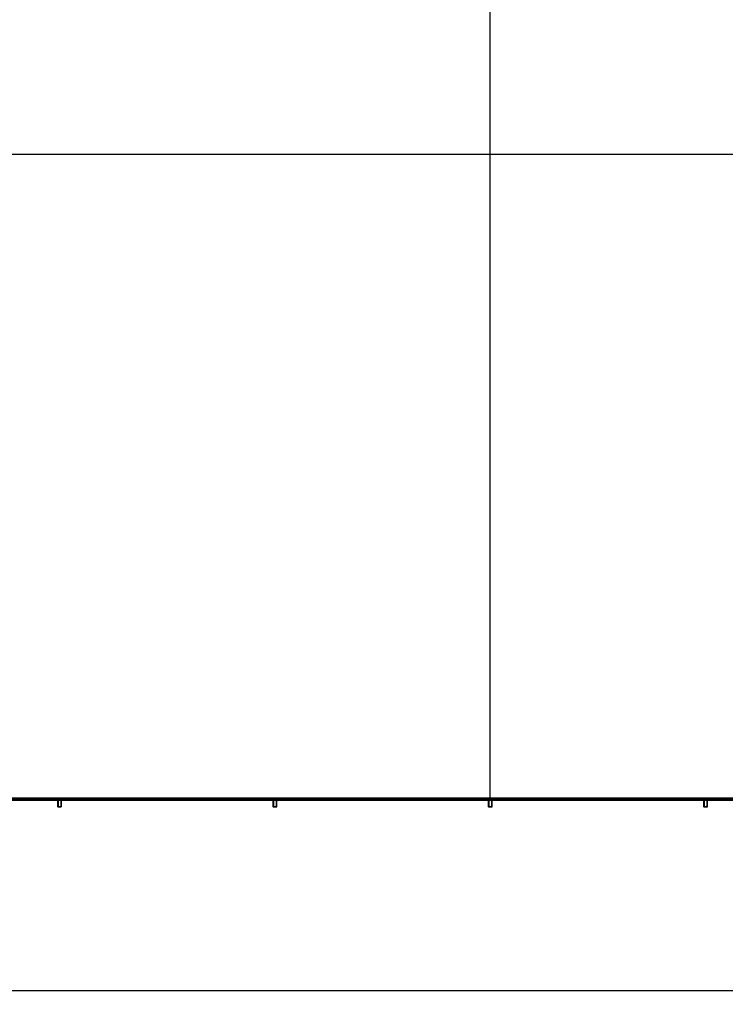
# Model space of a CAD drawing. Units: millimetres. Extents: x 3543 to 38175, y 2181 to 22277.
# Drawn here: x 21747 to 29972, y 2181 to 13652 of the extents above; entities that cross this region are included whole.
import ezdxf

# ---------------------------------------------------------------- set-up
doc = ezdxf.new("R2010")
doc.units = ezdxf.units.MM
doc.layers.add('Dimensions', color=7, linetype='Continuous')
doc.styles.get("Standard").update_dxf_attribs({"font": 'arial.ttf'})
doc.dimstyles.new('Leikkiset keinu', dxfattribs={"dimtxt": 150, "dimasz": 2.5, "dimexe": 0.06, "dimexo": 0.625, "dimtad": 0, "dimtih": 1, "dimtoh": 1, "dimdec": 0, "dimtxsty": 'Standard', "dimcen": 2.5, "dimadec": 0, "dimazin": 0, "dimtfac": 1, "dimtmove": 0, "dimatfit": 3, "dimfxl": 1, "dimarcsym": 0})

# ---------------------------------------------------------------- blocks, each defined once
blk = doc.blocks.new('*D24')
at = {"layer": 'Defpoints', "color": 0, "transparency": 16777216}
for p in [(3543, 10552), (35740, 10552), (35740, 2336)]:
    blk.add_point(p, dxfattribs=at)
at = {"layer": 'Dimensions', "color": 0, "lineweight": -2, "transparency": 16777216}
for p, q in [((3543, 10551), (3543, 2336)), ((35740, 10551), (35740, 2336)), ((3546, 2336), (19077, 2336)), ((35738, 2336), (20207, 2336))]:
    blk.add_line(p, q, dxfattribs=at)
at = {"layer": 'Dimensions', "color": 0, "transparency": 16777216}
for points in [[(3546, 2336), (3546, 2336), (3543, 2336)], [(35738, 2336), (35738, 2336), (35740, 2336)]]:
    blk.add_solid(points, dxfattribs=at)
at = {"layer": 'Dimensions', "color": 0, "transparency": 16777216, "insert": (19642, 2336), "char_height": 150, "attachment_point": 5}
blk.add_mtext('{\\H2x;32197}', dxfattribs=at)
blk = doc.blocks.new('*D25')
at = {"layer": 'Defpoints', "color": 0, "transparency": 16777216}
for p in [(4644, 12080), (34640, 12082), (34640, 12080)]:
    blk.add_point(p, dxfattribs=at)
at = {"layer": 'Dimensions', "color": 0, "lineweight": -2, "transparency": 16777216}
for p, q in [((4644, 12080), (4644, 12082)), ((4646, 12082), (19077, 12082)), ((34637, 12082), (20206, 12082)), ((34640, 12080), (34640, 12082))]:
    blk.add_line(p, q, dxfattribs=at)
at = {"layer": 'Dimensions', "color": 0, "transparency": 16777216}
for points in [[(4646, 12082), (4646, 12081), (4644, 12082)], [(34637, 12082), (34637, 12081), (34640, 12082)]]:
    blk.add_solid(points, dxfattribs=at)
at = {"layer": 'Dimensions', "color": 0, "transparency": 16777216, "insert": (19642, 12082), "char_height": 150, "attachment_point": 5}
blk.add_mtext('{\\H2x;30000}', dxfattribs=at)
blk = doc.blocks.new('*D27')
at = {"layer": 'Defpoints', "color": 0, "transparency": 16777216}
for p in [(27232, 19582), (27232, 4582), (27232, 4582)]:
    blk.add_point(p, dxfattribs=at)
at = {"layer": 'Dimensions', "color": 0, "lineweight": -2, "transparency": 16777216}
for p, q in [((27233, 19582), (27232, 19582)), ((27232, 19579), (27232, 16023)), ((27232, 4584), (27232, 15715)), ((27233, 4582), (27232, 4582))]:
    blk.add_line(p, q, dxfattribs=at)
at = {"layer": 'Dimensions', "color": 0, "transparency": 16777216}
for points in [[(27232, 19579), (27233, 19579), (27232, 19582)], [(27232, 4584), (27233, 4584), (27232, 4582)]]:
    blk.add_solid(points, dxfattribs=at)
at = {"layer": 'Dimensions', "color": 0, "transparency": 16777216, "insert": (27232, 15869), "char_height": 150, "attachment_point": 5}
blk.add_mtext('{\\H2x;15000}', dxfattribs=at)

msp = doc.modelspace()

# ---------------------------------------------------------------- linework, layer by layer
at = {"color": 7, "linetype": 'Continuous', "lineweight": 35}
for p, q in [((22212, 4581.9), (19702, 4581.9)), ((19702, 4573.9), (22212, 4573.9)), ((22212, 4567.9), (19702, 4567.9)), ((19702, 4559.9), (22212, 4559.9)), ((22192, 4551.9), (22192, 4555.9)), ((22192, 4487.9), (22192, 4551.9)), ((22192, 4551.9), (22194, 4551.9)), ((22192, 4483.9), (22192, 4487.9)), ((22192, 4487.9), (22194, 4487.9)), ((22194, 4551.9), (22194, 4487.9)), ((22200, 4479.9), (22196, 4479.9)), ((22200, 4557.9), (22200, 4559.9)), ((22200, 4559.9), (22224, 4559.9)), ((22224, 4557.9), (22200, 4557.9)), ((22200, 4479.9), (22200, 4481.9)), ((22200, 4481.9), (22224, 4481.9)), ((22224, 4479.9), (22200, 4479.9)), ((24722, 4581.9), (22212, 4581.9)), ((22212, 4581.9), (22212, 4573.9)), ((22212, 4573.9), (24722, 4573.9)), ((24722, 4567.9), (22212, 4567.9)), ((22212, 4567.9), (22212, 4559.9)), ((22212, 4559.9), (24722, 4559.9)), ((22224, 4557.9), (22224, 4559.9)), ((22224, 4479.9), (22224, 4481.9)), ((22228, 4479.9), (22224, 4479.9)), ((22230, 4487.9), (22230, 4551.9)), ((22230, 4551.9), (22232, 4551.9)), ((22230, 4487.9), (22232, 4487.9)), ((22232, 4555.9), (22232, 4551.9)), ((22232, 4551.9), (22232, 4487.9)), ((22232, 4487.9), (22232, 4483.9)), ((24702, 4551.9), (24702, 4555.9)), ((24702, 4551.9), (24704, 4551.9)), ((24702, 4487.9), (24702, 4551.9)), ((24702, 4483.9), (24702, 4487.9)), ((24702, 4487.9), (24704, 4487.9)), ((24704, 4551.9), (24704, 4487.9)), ((24710, 4479.9), (24706, 4479.9)), ((24710, 4557.9), (24710, 4559.9)), ((24710, 4559.9), (24734, 4559.9)), ((24734, 4557.9), (24710, 4557.9)), ((24710, 4481.9), (24734, 4481.9)), ((24710, 4479.9), (24710, 4481.9)), ((24734, 4479.9), (24710, 4479.9)), ((27232, 4581.9), (24722, 4581.9)), ((24722, 4581.9), (24722, 4573.9)), ((24722, 4573.9), (27232, 4573.9)), ((27232, 4567.9), (24722, 4567.9)), ((24722, 4567.9), (24722, 4559.9)), ((24722, 4559.9), (27232, 4559.9)), ((24734, 4557.9), (24734, 4559.9)), ((24734, 4479.9), (24734, 4481.9)), ((24738, 4479.9), (24734, 4479.9)), ((24740, 4487.9), (24740, 4551.9)), ((24740, 4551.9), (24742, 4551.9)), ((24740, 4487.9), (24742, 4487.9)), ((24742, 4555.9), (24742, 4551.9)), ((24742, 4551.9), (24742, 4487.9)), ((24742, 4487.9), (24742, 4483.9)), ((27212, 4551.9), (27212, 4555.9)), ((27212, 4487.9), (27212, 4551.9)), ((27212, 4551.9), (27214, 4551.9)), ((27212, 4483.9), (27212, 4487.9)), ((27212, 4487.9), (27214, 4487.9)), ((27214, 4551.9), (27214, 4487.9)), ((27220, 4479.9), (27216, 4479.9)), ((27220, 4557.9), (27220, 4559.9)), ((27220, 4559.9), (27244, 4559.9)), ((27244, 4557.9), (27220, 4557.9)), ((27220, 4481.9), (27244, 4481.9)), ((27220, 4479.9), (27220, 4481.9)), ((27244, 4479.9), (27220, 4479.9)), ((29742, 4581.9), (27232, 4581.9)), ((27232, 4581.9), (27232, 4573.9)), ((27232, 4573.9), (29742, 4573.9)), ((29742, 4567.9), (27232, 4567.9)), ((27232, 4567.9), (27232, 4559.9)), ((27232, 4559.9), (29742, 4559.9)), ((27244, 4557.9), (27244, 4559.9)), ((27244, 4479.9), (27244, 4481.9)), ((27248, 4479.9), (27244, 4479.9)), ((27250, 4487.9), (27250, 4551.9)), ((27250, 4551.9), (27252, 4551.9)), ((27250, 4487.9), (27252, 4487.9)), ((27252, 4555.9), (27252, 4551.9)), ((27252, 4551.9), (27252, 4487.9)), ((27252, 4487.9), (27252, 4483.9)), ((29722, 4551.9), (29722, 4555.9)), ((29722, 4487.9), (29722, 4551.9)), ((29722, 4551.9), (29724, 4551.9)), ((29722, 4483.9), (29722, 4487.9)), ((29722, 4487.9), (29724, 4487.9)), ((29724, 4551.9), (29724, 4487.9)), ((29730, 4479.9), (29726, 4479.9)), ((29730, 4557.9), (29730, 4559.9)), ((29730, 4559.9), (29754, 4559.9)), ((29754, 4557.9), (29730, 4557.9)), ((29730, 4479.9), (29730, 4481.9)), ((29730, 4481.9), (29754, 4481.9)), ((29754, 4479.9), (29730, 4479.9)), ((32252, 4581.9), (29742, 4581.9)), ((29742, 4581.9), (29742, 4573.9)), ((29742, 4573.9), (32252, 4573.9)), ((32252, 4567.9), (29742, 4567.9)), ((29742, 4567.9), (29742, 4559.9)), ((29742, 4559.9), (32252, 4559.9)), ((29754, 4557.9), (29754, 4559.9)), ((29754, 4479.9), (29754, 4481.9)), ((29758, 4479.9), (29754, 4479.9)), ((29760, 4551.9), (29762, 4551.9)), ((29760, 4487.9), (29760, 4551.9)), ((29760, 4487.9), (29762, 4487.9)), ((29762, 4555.9), (29762, 4551.9)), ((29762, 4551.9), (29762, 4487.9)), ((29762, 4487.9), (29762, 4483.9))]:
    msp.add_line(p, q, dxfattribs=at)
for centre in [(21757, 4570.9), (21807, 4570.9), (21857, 4570.9), (21907, 4570.9), (21957, 4570.9), (22007, 4570.9), (22057, 4570.9), (22107, 4570.9), (22157, 4570.9), (22207, 4570.9), (22217, 4570.9), (22267, 4570.9), (22317, 4570.9), (22367, 4570.9), (22417, 4570.9), (22467, 4570.9), (22517, 4570.9), (22567, 4570.9), (22617, 4570.9), (22667, 4570.9), (22717, 4570.9), (22767, 4570.9), (22817, 4570.9), (22867, 4570.9), (22917, 4570.9), (22967, 4570.9), (23017, 4570.9), (23067, 4570.9), (23117, 4570.9), (23167, 4570.9), (23217, 4570.9), (23267, 4570.9), (23317, 4570.9), (23367, 4570.9), (23417, 4570.9), (23467, 4570.9), (23517, 4570.9), (23567, 4570.9), (23617, 4570.9), (23667, 4570.9), (23717, 4570.9), (23767, 4570.9), (23817, 4570.9), (23867, 4570.9), (23917, 4570.9), (23967, 4570.9), (24017, 4570.9), (24067, 4570.9), (24117, 4570.9), (24167, 4570.9), (24217, 4570.9), (24267, 4570.9), (24317, 4570.9), (24367, 4570.9), (24417, 4570.9), (24467, 4570.9), (24517, 4570.9), (24567, 4570.9), (24617, 4570.9), (24667, 4570.9), (24717, 4570.9), (24727, 4570.9), (24777, 4570.9), (24827, 4570.9), (24877, 4570.9), (24927, 4570.9), (24977, 4570.9), (25027, 4570.9), (25077, 4570.9), (25127, 4570.9), (25177, 4570.9), (25227, 4570.9), (25277, 4570.9), (25327, 4570.9), (25377, 4570.9), (25427, 4570.9), (25477, 4570.9), (25527, 4570.9), (25577, 4570.9), (25627, 4570.9), (25677, 4570.9), (25727, 4570.9), (25777, 4570.9), (25827, 4570.9), (25877, 4570.9), (25927, 4570.9), (25977, 4570.9), (26027, 4570.9), (26077, 4570.9), (26127, 4570.9), (26177, 4570.9), (26227, 4570.9), (26277, 4570.9), (26327, 4570.9), (26377, 4570.9), (26427, 4570.9), (26477, 4570.9), (26527, 4570.9), (26577, 4570.9), (26627, 4570.9), (26677, 4570.9), (26727, 4570.9), (26777, 4570.9), (26827, 4570.9), (26877, 4570.9), (26927, 4570.9), (26977, 4570.9), (27027, 4570.9), (27077, 4570.9), (27127, 4570.9), (27177, 4570.9), (27227, 4570.9), (27237, 4570.9), (27287, 4570.9), (27337, 4570.9), (27387, 4570.9), (27437, 4570.9), (27487, 4570.9), (27537, 4570.9), (27587, 4570.9), (27637, 4570.9), (27687, 4570.9), (27737, 4570.9), (27787, 4570.9), (27837, 4570.9), (27887, 4570.9), (27937, 4570.9), (27987, 4570.9), (28037, 4570.9), (28087, 4570.9), (28137, 4570.9), (28187, 4570.9), (28237, 4570.9), (28287, 4570.9), (28337, 4570.9), (28387, 4570.9), (28437, 4570.9), (28487, 4570.9), (28537, 4570.9), (28587, 4570.9), (28637, 4570.9), (28687, 4570.9), (28737, 4570.9), (28787, 4570.9), (28837, 4570.9), (28887, 4570.9), (28937, 4570.9), (28987, 4570.9), (29037, 4570.9), (29087, 4570.9), (29137, 4570.9), (29187, 4570.9), (29237, 4570.9), (29287, 4570.9), (29337, 4570.9), (29387, 4570.9), (29437, 4570.9), (29487, 4570.9), (29537, 4570.9), (29587, 4570.9), (29637, 4570.9), (29687, 4570.9), (29737, 4570.9), (29747, 4570.9), (29797, 4570.9), (29847, 4570.9), (29897, 4570.9), (29947, 4570.9)]:
    msp.add_circle(centre, 3, dxfattribs=at)
for centre, radius, start, end in [((22196, 4555.9), 4, 90, 180), ((22200, 4551.9), 8, 90, 180), ((22200, 4487.9), 8, 180, 270), ((22196, 4483.9), 4, 180, 270), ((22200, 4551.9), 6, 90, 180), ((22200, 4487.9), 6, 180, 270), ((22224, 4551.9), 8, 0, 90), ((22224, 4551.9), 6, 0, 90), ((22224, 4487.9), 6, 270, 0), ((22224, 4487.9), 8, 270, 0), ((22228, 4555.9), 4, 0, 90), ((22228, 4483.9), 4, 270, 0), ((24706, 4555.9), 4, 90, 180), ((24710, 4551.9), 8, 90, 180), ((24710, 4487.9), 8, 180, 270), ((24706, 4483.9), 4, 180, 270), ((24710, 4551.9), 6, 90, 180), ((24710, 4487.9), 6, 180, 270), ((24734, 4551.9), 8, 0, 90), ((24734, 4551.9), 6, 0, 90), ((24734, 4487.9), 6, 270, 0), ((24734, 4487.9), 8, 270, 0), ((24738, 4555.9), 4, 0, 90), ((24738, 4483.9), 4, 270, 360), ((27216, 4555.9), 4, 90, 180), ((27220, 4551.9), 8, 90, 180), ((27220, 4487.9), 8, 180, 270), ((27216, 4483.9), 4, 180, 270), ((27220, 4551.9), 6, 90, 180), ((27220, 4487.9), 6, 180, 270), ((27244, 4551.9), 8, 0, 90), ((27244, 4551.9), 6, 0, 90), ((27244, 4487.9), 6, 270, 0), ((27244, 4487.9), 8, 270, 0), ((27248, 4555.9), 4, 0, 90), ((27248, 4483.9), 4, 270, 0), ((29726, 4555.9), 4, 90, 180), ((29730, 4551.9), 8, 90, 180), ((29730, 4487.9), 8, 180, 270), ((29726, 4483.9), 4, 180, 270), ((29730, 4551.9), 6, 90, 180), ((29730, 4487.9), 6, 180, 270), ((29754, 4551.9), 8, 0, 90), ((29754, 4551.9), 6, 0, 90), ((29754, 4487.9), 6, 270, 0), ((29754, 4487.9), 8, 270, 0), ((29758, 4555.9), 4, 0, 90), ((29758, 4483.9), 4, 270, 0)]:
    msp.add_arc(centre, radius, start, end, dxfattribs=at)

# ---------------------------------------------------------------- dimensions: what is measured, and where the dimension line sits
at = {"layer": 'Dimensions'}
dim = msp.add_linear_dim(base=(27232.2, 4581.9), p1=(27232, 19581.9), p2=(27232, 4581.9), angle=90, text='{\\H2x;<>}', dimstyle='Leikkiset keinu', dxfattribs=at)
dim.commit()
dim.dimension.update_dxf_attribs({"geometry": '*D27', "text_midpoint": (27232.2, 15869.2), "dimtype": 160})
for base, p1, p2, text, picture, middle in [((34640, 12081.8), (4644, 12079.9), (34640, 12079.9), '{\\H2x;30000}', '*D25', (19642, 12081.8)), ((35740.5, 2336.1), (3543.4, 10551.9), (35740.5, 10551.9), '{\\H2x;<>}', '*D24', (19642, 2336.1))]:
    dim = msp.add_linear_dim(base=base, p1=p1, p2=p2, text=text, dimstyle='Leikkiset keinu', dxfattribs=at)
    dim.commit()
    dim.dimension.update_dxf_attribs({"geometry": picture, "text_midpoint": middle})

doc.saveas('drawing.dxf')
